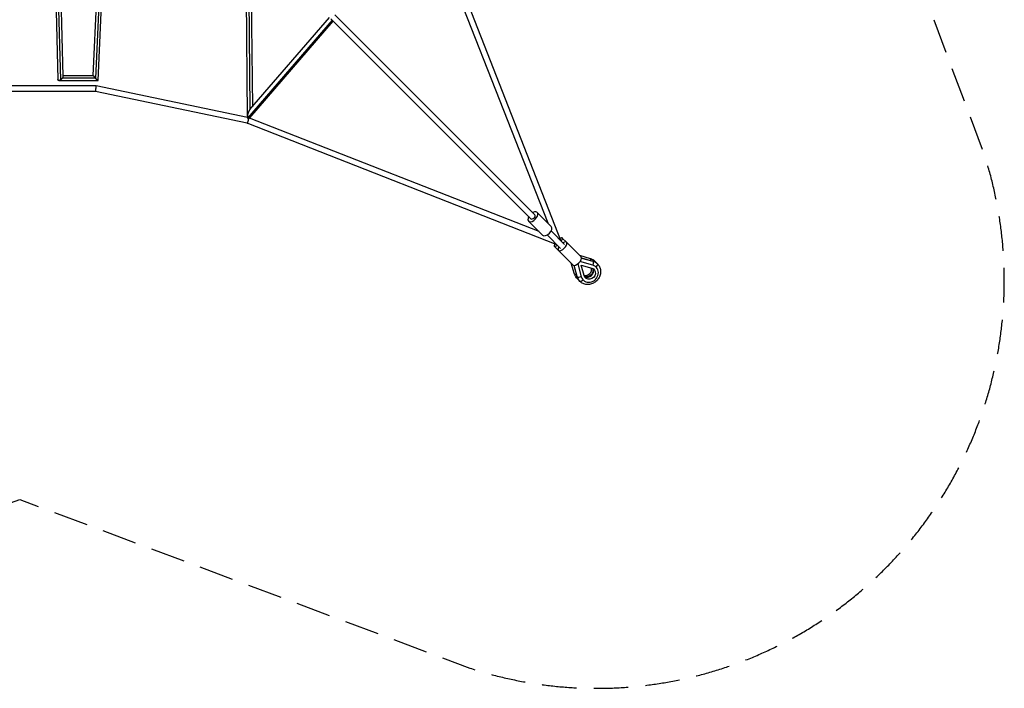
# Model space of a CAD drawing. Units: millimetres. Extents: x -3623 to 3623, y -3623 to 3623.
# Drawn here: x 0 to 3623, y -3623 to -1163 of the extents above; entities that cross this region are included whole.
import ezdxf

# ---------------------------------------------------------------- set-up
doc = ezdxf.new("R2010")
doc.units = ezdxf.units.MM
doc.header["$LTSCALE"] = 20
doc.linetypes.add('HIDDEN', pattern=[9.525, 6.35, -3.175])
doc.layers.add('2d', color=230, linetype='Continuous')
doc.layers.add('EN-Safetyzone', color=93, linetype='HIDDEN')

msp = doc.modelspace()

# ---------------------------------------------------------------- linework, layer by layer
at = {"layer": '2d'}
for p, q in [((1525.1, -845.3), (1942.5, -1910.7)), ((1544.2, -836.5), (1989.8, -1973.7)), ((270.9, -1368.3), (292.6, -884.7)), ((280, -1379.9), (302.7, -874.6)), ((289.1, -1386.8), (312.2, -871.8)), ((831, -889.6), (837.4, -1520.5)), ((840.5, -889.9), (846.7, -1494.7)), ((850, -890.2), (856.1, -1483.8)), ((130.7, -1011.4), (140.7, -1383.9)), ((140, -1009.1), (150, -1384.8)), ((149.3, -995.6), (159.3, -1371.2)), ((847.1, -1494.1), (1140.4, -1155.2)), ((1160, -1145.1), (1895.7, -1880.8)), ((838.8, -1526.1), (1150.7, -1165.6)), ((846.5, -1523.8), (1153.8, -1168.7)), ((1145.1, -1160), (1880.8, -1895.7)), ((159.3, -1368), (270.9, -1368)), ((281.1, -1406.7), (-281.1, -1406.7)), ((143.9, -1387), (288.8, -1387)), ((157.1, -1377.5), (277.8, -1377.5)), ((837.6, -1523), (281.1, -1406.7)), ((278.9, -1427.7), (-278.9, -1427.7)), ((836.5, -1544.2), (278.9, -1427.7)), ((1973.7, -1989.8), (836.5, -1544.2)), ((1910.7, -1942.5), (845.3, -1525.1)), ((1904.2, -1872.3), (1955.7, -1923.9)), ((1872.3, -1904.2), (1923.9, -1955.7)), ((1940.3, -1955.1), (1989.6, -2004.4)), ((1955.1, -1940.3), (2004.4, -1989.6)), ((2011.8, -1982.1), (1996.4, -1966.7)), ((2065.8, -2036.1), (2011.8, -1982.1)), ((1982.1, -2011.8), (1966.7, -1996.4)), ((2036.1, -2065.8), (1982.1, -2011.8)), ((2041.6, -2099.1), (2029.4, -2059.1)), ((2041.8, -2099.4), (2029.5, -2059.2)), ((2053.1, -2061.4), (2066.1, -2108.6)), ((2059.1, -2029.4), (2099.1, -2041.6)), ((2059.2, -2029.5), (2099.4, -2041.8)), ((2108.6, -2066.1), (2061.4, -2053.1)), ((2067.2, -2039.7), (2108.3, -2051)), ((2067.2, -2040), (2109.1, -2051.5)), ((2051, -2108.3), (2039.7, -2067.2)), ((2051.5, -2109.1), (2040, -2067.2)), ((2066.1, -2066.1), (2104.7, -2076.7)), ((2076.7, -2104.7), (2066.1, -2066.1)), ((2108.6, -2066.1), (2108.2, -2065.8)), ((2120.9, -2073.3), (2120.6, -2072.9)), ((2066.1, -2108.6), (2065.8, -2108.2)), ((2073.3, -2120.9), (2072.9, -2120.6))]:
    msp.add_line(p, q, dxfattribs=at)
for centre, major_axis, ratio, start_param, end_param in [((1888.2, -1888.2), (15.9, 15.9), 0.559193, 2.056314, 7.368464), ((1888.2, -1888.2), (7.42, 7.42), 0.559193, 3.141593, 6.283185), ((1939.8, -1939.8), (15.9, 15.9), 0.559193, 3.141593, 6.283185), ((1981.5, -1981.5), (14.8, 14.8), 0.280914, 2.265296, 4.18879), ((1997, -1997), (14.8, 14.8), 0.440161, 2.094395, 7.330383), ((1981.5, -1981.5), (14.8, 14.8), 0.280914, 5.235988, 7.159482), ((2051, -2051), (14.8, 14.8), 0.440161, 3.141593, 6.283185), ((2109.6, -2059.8), (7.42, 7.42), 0.280914, 5.73178, 6.283185), ((2118.4, -2068.6), (7.42, 7.42), 0.440161, 4.569041, 6.283185), ((2051.7, -2096), (10, 3.1), 0.250217, 3.141593, 3.273862), ((2051.7, -2096), (10, 3.1), 0.250217, 3.273862, 4.328836), ((2097.1, -2097.1), (23.8, 23.8), 0.897919, 2.669731, 6.755047), ((2082.4, -2082.4), (15.7, 15.7), 0.959733, 3.666893, 5.757885), ((2089.9, -2089.9), (15.7, 15.7), 0.897919, 3.398337, 6.026441), ((2061.2, -2105.5), (10.1, 2.8), 0.392061, 3.141593, 3.36083), ((2061.2, -2105.5), (10.1, 2.8), 0.392061, 3.36083, 5.074974)]:
    msp.add_ellipse(centre, major_axis=major_axis, ratio=ratio, start_param=start_param, end_param=end_param, dxfattribs=at)
at = {"layer": '2d', "extrusion": (0, 0, -1)}
for centre, major_axis, ratio, start_param, end_param in [((2096, -2051.7), (3.1, 10), 0.250217, 0, 0.132269), ((2084.7, -2084.7), (32.3, 32.3), 0.959733, -0.471862, 0), ((2096, -2051.7), (3.1, 10), 0.250217, 0.132269, 1.187243), ((2105.5, -2061.2), (2.8, 10.1), 0.392061, 0.219237, 1.933381), ((2105.5, -2061.2), (2.8, 10.1), 0.392061, 0, 0.219237), ((2093.5, -2093.5), (32.3, 32.3), 0.897919, -0.471862, 0), ((2084.7, -2084.7), (32.3, 32.3), 0.959733, 3.141593, 3.613454), ((2097.1, -2097.1), (15.7, 15.7), 0.897919, -0.471862, 3.613454), ((2087, -2087), (15.7, 15.7), 0.959733, 0.353647, 2.787946), ((2093.5, -2093.5), (32.3, 32.3), 0.897919, 3.141593, 3.613454), ((2059.8, -2109.6), (7.42, 7.42), 0.280914, 2.590188, 3.141593), ((2068.6, -2118.4), (7.42, 7.42), 0.440161, 1.427449, 3.141593)]:
    msp.add_ellipse(centre, major_axis=major_axis, ratio=ratio, start_param=start_param, end_param=end_param, dxfattribs=at)
at = {"layer": '2d'}
for points, weights in [([(159.3, -1371.2), (159.4, -1373.1), (158.5, -1375.3), (157.1, -1377.5)], [0.739312980932, 0.781888748247, 0.868784421269, 1]), ([(270.9, -1368.3), (270.9, -1369.5), (274, -1373.5), (277.8, -1377.5)], [0.563737311784, 0.581271370503, 0.726692266575, 1]), ([(150, -1384.8), (145, -1388.1), (140.8, -1388.2), (140.7, -1383.9)], [1, 0.742732619967, 0.655836946944, 0.739312980932]), ([(157.1, -1377.5), (155.3, -1380.4), (152.8, -1382.9), (150, -1384.8)], [1, 0.939186672931, 0.939186672931, 1]), ([(277.8, -1377.5), (278.5, -1378.3), (279.2, -1379.1), (280, -1379.9)], [1, 0.994865754161, 0.994865754161, 1]), ([(280, -1379.9), (284.6, -1384.6), (289, -1388.2), (289.1, -1386.8)], [1, 0.689220123661, 0.543799227589, 0.563737311784]), ([(280.6, -1417.2), (281.2, -1411.1), (281.4, -1406.8), (281.1, -1406.7)], [1, 0.80739428872, 0.80739428872, 1]), ([(281.1, -1406.7), (281.1, -1406.7), (281.1, -1406.7), (281.1, -1406.7)], [1, 0.998430678887, 0.99687380017, 0.995329363849]), ([(278.9, -1427.7), (279.3, -1427.7), (279.9, -1423.4), (280.6, -1417.2)], [0.995329363849, 0.802078807446, 0.803635686163, 1]), ([(846.7, -1494.7), (838.5, -1504.6), (834.6, -1520.3), (838.8, -1526.1)], [1, 0.667327335834, 0.667327335834, 1]), ([(847.1, -1494.1), (847, -1494.3), (846.8, -1494.5), (846.7, -1494.7)], [0.98795733532, 0.991773771717, 0.995787993277, 1]), ([(836.5, -1544.2), (838.3, -1544.6), (842.4, -1534.6), (842.9, -1526.2)], [1, 0.500621058702, 0.380711311342, 0.64027075792]), ([(838.8, -1526.1), (838.9, -1526.3), (839, -1526.4), (839.2, -1526.5)], [1, 0.993290134666, 0.987082199391, 0.981376194175]), ([(844.5, -1525.8), (845.2, -1525.3), (845.9, -1524.6), (846.5, -1523.8)], [0.94853467603, 0.957694756122, 0.970835642552, 0.98795733532])]:
    msp.add_rational_spline(points, weights, degree=3, dxfattribs=at)
for points, knots in [([(2125.8, -2061.2), (2128.9, -2064.3), (2131.5, -2067.9), (2135.4, -2076), (2136.6, -2080.3), (2137.7, -2089.4), (2137.5, -2094), (2135.7, -2103.3), (2134, -2107.9), (2129.3, -2116.4), (2126.3, -2120.3), (2119.2, -2127.2), (2115.2, -2130.1), (2106.4, -2134.6), (2101.7, -2136.1), (2092.2, -2137.6), (2087.4, -2137.6), (2078.2, -2136.1), (2073.9, -2134.6), (2066.7, -2130.6), (2063.8, -2128.4), (2061.2, -2125.8)], [1.570796, 1.570796, 1.570796, 1.570796, 1.875971, 1.875971, 2.184636, 2.184636, 2.501538, 2.501538, 2.826879, 2.826879, 3.157626, 3.157626, 3.490021, 3.490021, 3.820388, 3.820388, 4.144833, 4.144833, 4.460389, 4.460389, 4.712389, 4.712389, 4.712389, 4.712389]), ([(2099.1, -2041.6), (2100.4, -2042), (2101.8, -2042.5), (2104.4, -2043.6), (2105.6, -2044.2), (2108.1, -2045.5), (2109.3, -2046.3), (2111.7, -2047.8), (2112.8, -2048.7), (2115, -2050.4), (2116, -2051.4), (2117, -2052.4)], [1.0989345, 1.0989345, 1.0989345, 1.0989345, 1.1933069, 1.1933069, 1.2876792, 1.2876792, 1.3820516, 1.3820516, 1.476424, 1.476424, 1.5707963, 1.5707963, 1.5707963, 1.5707963]), ([(2108.3, -2051), (2109.6, -2051.4), (2110.9, -2051.8), (2113.5, -2052.8), (2114.7, -2053.4), (2117.1, -2054.6), (2118.3, -2055.3), (2120.6, -2056.8), (2121.7, -2057.6), (2123.8, -2059.3), (2124.9, -2060.2), (2125.8, -2061.2)], [1.0989345, 1.0989345, 1.0989345, 1.0989345, 1.1933069, 1.1933069, 1.2876792, 1.2876792, 1.3820516, 1.3820516, 1.476424, 1.476424, 1.5707963, 1.5707963, 1.5707963, 1.5707963]), ([(2052.4, -2117), (2051.4, -2116), (2050.4, -2115), (2048.7, -2112.8), (2047.8, -2111.7), (2046.3, -2109.3), (2045.5, -2108.1), (2044.2, -2105.6), (2043.6, -2104.4), (2042.5, -2101.8), (2042, -2100.4), (2041.6, -2099.1)], [4.712389, 4.712389, 4.712389, 4.712389, 4.8067613, 4.8067613, 4.9011337, 4.9011337, 4.9955061, 4.9955061, 5.0898785, 5.0898785, 5.1842508, 5.1842508, 5.1842508, 5.1842508]), ([(2061.2, -2125.8), (2060.2, -2124.9), (2059.3, -2123.8), (2057.6, -2121.7), (2056.8, -2120.6), (2055.3, -2118.3), (2054.6, -2117.1), (2053.4, -2114.7), (2052.8, -2113.5), (2051.8, -2110.9), (2051.4, -2109.6), (2051, -2108.3)], [4.712389, 4.712389, 4.712389, 4.712389, 4.8067613, 4.8067613, 4.9011337, 4.9011337, 4.9955061, 4.9955061, 5.0898785, 5.0898785, 5.1842508, 5.1842508, 5.1842508, 5.1842508])]:
    msp.add_open_spline(points, degree=3, knots=knots, dxfattribs=at)
for points in [[(2117, -2052.4), (2118.5, -2053.9), (2119.9, -2055.5), (2121.2, -2057.2)], [(2057.2, -2121.2), (2055.5, -2119.9), (2053.9, -2118.5), (2052.4, -2117)]]:
    msp.add_open_spline(points, degree=3, dxfattribs=at)
at = {"layer": 'EN-Safetyzone', "flags": 128}
msp.add_lwpolyline([(-1655.9, -3548.1), (0, -2927.7), (1655.9, -3548.1, 0.614313), (3548.1, -1655.9), (2927.7, 0), (3548.1, 1655.9, 0.614313), (1655.9, 3548.1), (0, 2927.7), (-1655.9, 3548.1, 0.614313), (-3548.1, 1655.9), (-2927.7, 0), (-3548.1, -1655.9, 0.614313), (-1655.9, -3548.1)], format="xyb", close=True, dxfattribs=at)

doc.saveas('drawing.dxf')
